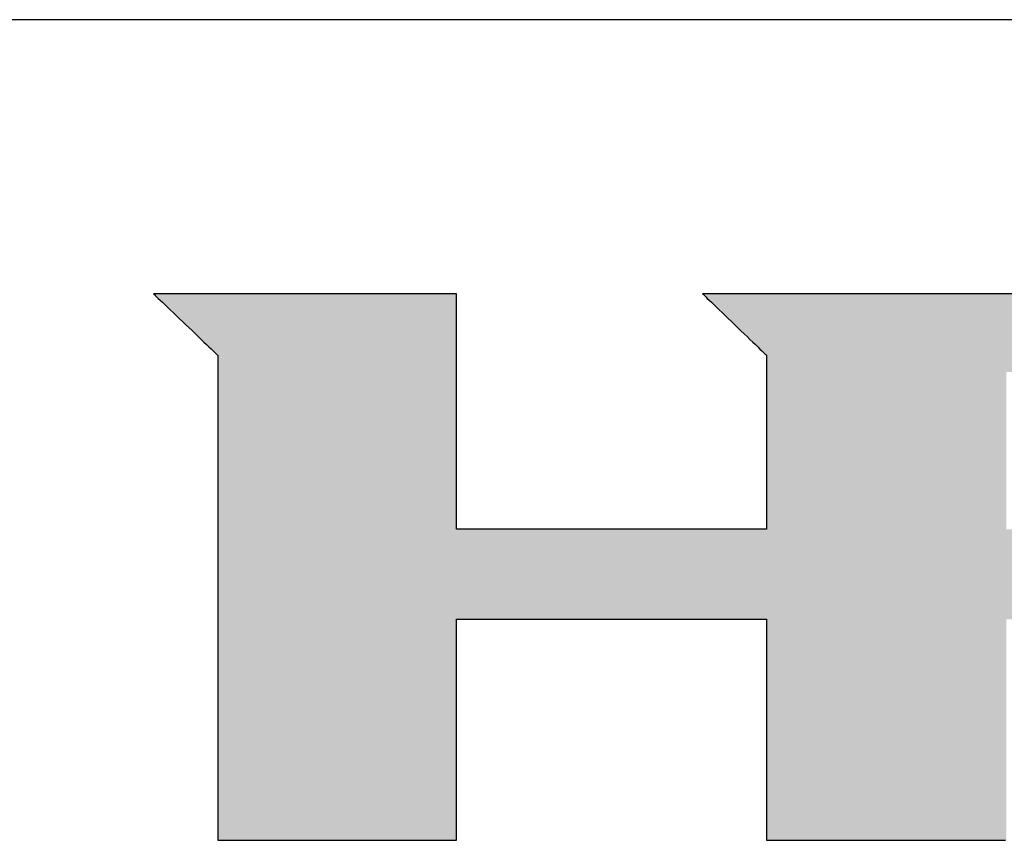
# Model space of a CAD drawing. Extents: x 18 to 402, y 6 to 290.
# Drawn here: x 344 to 367, y 271 to 290 of the extents above; entities that cross this region are included whole.
import ezdxf

# ---------------------------------------------------------------- set-up
doc = ezdxf.new("R2010")
doc.units = 0
doc.header["$LTSCALE"] = 0.25
doc.layers.get('0').update_dxf_attribs({"linetype": 'CONTINUOUS'})
doc.layers.add('1', color=7, linetype='CONTINUOUS')
doc.layers.add('2', color=151, linetype='CONTINUOUS')

# ---------------------------------------------------------------- blocks, each defined once
blk = doc.blocks.new('*G16')
at = {"layer": '1', "color": 7, "linetype": 'CONTINUOUS'}
blk.add_line((402.5, 289.921), (17.5, 289.921), dxfattribs=at)
blk = doc.blocks.new('*G17')
at = {"layer": '2', "color": 151, "linetype": 'CONTINUOUS'}
for points in [[(347.418, 283.61), (347.423, 283.605), (347.437, 283.592), (347.459, 283.57), (347.49, 283.541), (347.528, 283.505), (347.572, 283.462), (347.622, 283.414), (347.677, 283.361), (347.738, 283.304), (347.802, 283.242), (347.869, 283.178), (347.939, 283.111), (348.011, 283.042), (348.084, 282.972), (348.158, 282.901), (348.232, 282.831), (348.305, 282.761), (348.377, 282.692), (348.447, 282.625), (348.514, 282.56), (348.578, 282.499), (348.638, 282.442), (348.693, 282.389), (348.744, 282.34), (348.788, 282.298), (348.826, 282.262), (348.856, 282.233), (348.879, 282.211), (348.893, 282.198), (348.898, 282.193), (348.898, 282.157), (348.898, 282.051), (348.898, 281.881), (348.898, 281.651), (348.898, 281.366), (348.898, 281.032), (348.898, 280.653), (348.898, 280.234), (348.898, 279.781), (348.898, 279.298), (348.898, 278.79), (348.898, 278.262), (348.898, 277.72), (348.898, 277.167), (348.898, 276.61), (348.899, 276.052), (348.899, 275.5), (348.899, 274.957), (348.899, 274.429), (348.899, 273.921), (348.899, 273.438), (348.899, 272.985), (348.899, 272.567), (348.899, 272.188), (348.899, 271.853), (348.899, 271.569), (348.899, 271.339), (348.899, 271.169), (348.899, 271.063), (348.899, 271.026), (348.917, 271.026), (348.969, 271.026), (349.053, 271.026), (349.167, 271.026), (349.307, 271.026), (349.471, 271.026), (349.658, 271.026), (349.864, 271.026), (350.088, 271.026), (350.326, 271.026), (350.576, 271.026), (350.836, 271.026), (351.103, 271.026), (351.375, 271.026), (351.65, 271.026), (351.925, 271.026), (352.197, 271.026), (352.464, 271.026), (352.724, 271.026), (352.974, 271.026), (353.212, 271.026), (353.436, 271.026), (353.642, 271.026), (353.829, 271.026), (353.993, 271.026), (354.133, 271.026), (354.247, 271.026), (354.331, 271.026), (354.383, 271.026), (354.401, 271.026), (354.401, 271.043), (354.401, 271.091), (354.401, 271.169), (354.401, 271.274), (354.401, 271.403), (354.401, 271.555), (354.401, 271.728), (354.401, 271.919), (354.401, 272.125), (354.401, 272.345), (354.401, 272.577), (354.401, 272.817), (354.401, 273.065), (354.401, 273.316), (354.401, 273.57), (354.401, 273.824), (354.401, 274.076), (354.401, 274.323), (354.401, 274.564), (354.401, 274.795), (354.401, 275.015), (354.401, 275.222), (354.401, 275.413), (354.401, 275.585), (354.401, 275.738), (354.401, 275.867), (354.401, 275.972), (354.401, 276.05), (354.401, 276.098), (354.401, 276.115), (354.424, 276.115), (354.492, 276.115), (354.601, 276.115), (354.748, 276.115), (354.93, 276.115), (355.143, 276.115), (355.386, 276.115), (355.653, 276.115), (355.943, 276.115), (356.252, 276.115), (356.577, 276.115), (356.915, 276.115), (357.262, 276.115), (357.615, 276.115), (357.972, 276.115), (358.328, 276.115), (358.682, 276.115), (359.029, 276.115), (359.366, 276.115), (359.691, 276.115), (360, 276.115), (360.29, 276.115), (360.558, 276.115), (360.8, 276.115), (361.014, 276.115), (361.196, 276.115), (361.343, 276.115), (361.452, 276.115), (361.519, 276.115), (361.543, 276.115), (361.543, 276.098), (361.543, 276.05), (361.543, 275.972), (361.543, 275.867), (361.543, 275.738), (361.543, 275.585), (361.543, 275.413), (361.543, 275.222), (361.543, 275.015), (361.543, 274.795), (361.543, 274.564), (361.543, 274.323), (361.543, 274.076), (361.543, 273.824), (361.543, 273.57), (361.543, 273.316), (361.543, 273.065), (361.543, 272.817), (361.543, 272.577), (361.543, 272.345), (361.543, 272.125), (361.543, 271.919), (361.543, 271.728), (361.543, 271.555), (361.543, 271.403), (361.543, 271.274), (361.543, 271.169), (361.543, 271.091), (361.543, 271.043), (361.543, 271.026), (361.561, 271.026), (361.613, 271.026), (361.697, 271.026), (361.811, 271.026), (361.952, 271.026), (362.117, 271.026), (362.304, 271.026), (362.511, 271.026), (362.735, 271.026), (362.974, 271.026), (363.225, 271.026), (363.486, 271.026), (363.754, 271.026), (364.027, 271.026), (364.303, 271.026), (364.579, 271.026), (364.852, 271.026), (365.12, 271.026), (365.381, 271.026), (365.632, 271.026), (365.871, 271.026), (366.095, 271.026), (366.302, 271.026), (366.489, 271.026), (366.654, 271.026), (366.795, 271.026), (366.909, 271.026), (366.993, 271.026), (367.045, 271.026)], [(367.662, 283.61), (366.943, 283.61), (366.244, 283.61), (365.571, 283.61), (364.931, 283.61), (364.33, 283.61), (363.776, 283.61), (363.274, 283.61), (362.831, 283.61), (362.454, 283.61), (362.15, 283.61), (361.924, 283.61), (361.784, 283.61), (361.735, 283.61), (361.73, 283.61), (361.714, 283.61), (361.689, 283.61), (361.654, 283.61), (361.612, 283.61), (361.562, 283.61), (361.505, 283.61), (361.443, 283.61), (361.375, 283.61), (361.303, 283.61), (361.227, 283.61), (361.148, 283.61), (361.067, 283.61), (360.985, 283.61), (360.901, 283.61), (360.818, 283.61), (360.735, 283.61), (360.654, 283.61), (360.575, 283.61), (360.5, 283.61), (360.427, 283.61), (360.36, 283.61), (360.297, 283.61), (360.241, 283.61), (360.191, 283.61), (360.148, 283.61), (360.114, 283.61), (360.088, 283.61), (360.072, 283.61), (360.067, 283.61), (360.072, 283.605), (360.086, 283.592), (360.108, 283.57), (360.139, 283.541), (360.176, 283.505), (360.22, 283.462), (360.271, 283.414), (360.326, 283.361), (360.386, 283.303), (360.45, 283.242), (360.517, 283.177), (360.586, 283.11), (360.658, 283.041), (360.731, 282.971), (360.805, 282.9), (360.879, 282.829), (360.952, 282.759), (361.023, 282.69), (361.093, 282.623), (361.16, 282.558), (361.224, 282.497), (361.284, 282.439), (361.339, 282.386), (361.389, 282.338), (361.433, 282.296), (361.471, 282.26), (361.501, 282.23), (361.524, 282.209), (361.538, 282.195), (361.543, 282.191), (361.543, 282.178), (361.543, 282.14), (361.543, 282.078), (361.543, 281.996), (361.543, 281.894), (361.543, 281.774), (361.543, 281.638), (361.543, 281.488), (361.543, 281.326), (361.543, 281.152), (361.543, 280.97), (361.543, 280.781), (361.543, 280.587), (361.543, 280.388), (361.543, 280.189), (361.543, 279.989), (361.543, 279.791), (361.543, 279.596), (361.543, 279.407), (361.543, 279.225), (361.543, 279.051), (361.543, 278.889), (361.543, 278.739), (361.543, 278.603), (361.543, 278.483), (361.543, 278.381), (361.543, 278.299), (361.543, 278.238), (361.543, 278.2), (361.543, 278.187), (361.519, 278.187), (361.452, 278.187), (361.343, 278.187), (361.196, 278.187), (361.014, 278.187), (360.8, 278.187), (360.558, 278.187), (360.29, 278.187), (360, 278.187), (359.691, 278.187), (359.366, 278.187), (359.029, 278.187), (358.682, 278.187), (358.328, 278.187), (357.972, 278.187), (357.615, 278.187), (357.262, 278.187), (356.915, 278.187), (356.577, 278.187), (356.252, 278.187), (355.943, 278.187), (355.653, 278.187), (355.386, 278.187), (355.143, 278.187), (354.93, 278.187), (354.748, 278.187), (354.601, 278.187), (354.492, 278.187), (354.424, 278.187), (354.401, 278.187), (354.401, 278.204), (354.401, 278.256), (354.401, 278.338), (354.401, 278.45), (354.401, 278.588), (354.401, 278.751), (354.401, 278.935), (354.401, 279.138), (354.401, 279.358), (354.401, 279.593), (354.401, 279.839), (354.401, 280.096), (354.401, 280.359), (354.401, 280.627), (354.401, 280.898), (354.401, 281.169), (354.401, 281.437), (354.401, 281.701), (354.401, 281.957), (354.401, 282.204), (354.401, 282.438), (354.401, 282.658), (354.401, 282.862), (354.401, 283.046), (354.401, 283.208), (354.401, 283.346), (354.401, 283.458), (354.401, 283.541), (354.401, 283.592), (354.401, 283.61), (354.378, 283.61), (354.312, 283.61), (354.205, 283.61), (354.061, 283.61), (353.883, 283.61), (353.675, 283.61), (353.438, 283.61), (353.176, 283.61), (352.892, 283.61), (352.59, 283.61), (352.273, 283.61), (351.943, 283.61), (351.603, 283.61), (351.258, 283.61), (350.909, 283.61), (350.561, 283.61), (350.215, 283.61), (349.876, 283.61), (349.546, 283.61), (349.228, 283.61), (348.926, 283.61), (348.643, 283.61), (348.381, 283.61), (348.144, 283.61), (347.935, 283.61), (347.757, 283.61), (347.613, 283.61), (347.507, 283.61), (347.441, 283.61), (347.418, 283.61)]]:
    blk.add_lwpolyline(points, dxfattribs=at)

msp = doc.modelspace()

# ---------------------------------------------------------------- hatches: boundary and pattern name
at = {"layer": '1', "linetype": 'CONTINUOUS'}
h = msp.add_hatch(color=7, dxfattribs=at)
h.paths.add_polyline_path([(378.866, 282.273), (378.83, 282.326), (378.793, 282.377), (378.756, 282.428), (378.717, 282.478), (378.678, 282.527), (378.638, 282.575), (378.596, 282.623), (378.554, 282.67), (378.511, 282.715), (378.467, 282.761), (378.422, 282.805), (378.376, 282.848), (378.329, 282.891), (378.281, 282.933), (378.233, 282.974), (378.183, 283.014), (378.133, 283.054), (378.083, 283.091), (378.032, 283.128), (377.981, 283.163), (377.929, 283.197), (377.877, 283.229), (377.825, 283.261), (377.773, 283.29), (377.72, 283.319), (377.666, 283.346), (377.613, 283.372), (377.559, 283.396), (377.505, 283.419), (377.45, 283.441), (377.395, 283.462), (377.34, 283.481), (377.284, 283.499), (377.228, 283.515), (377.172, 283.53), (377.115, 283.544), (377.058, 283.557), (377.001, 283.568), (376.943, 283.578), (376.885, 283.586), (376.826, 283.593), (376.767, 283.599), (376.708, 283.604), (376.649, 283.607), (376.589, 283.609), (376.529, 283.61), (376.481, 283.61), (376.34, 283.61), (376.115, 283.61), (375.81, 283.61), (375.433, 283.61), (374.99, 283.61), (374.488, 283.61), (373.934, 283.61), (373.333, 283.61), (372.693, 283.61), (372.021, 283.61), (371.322, 283.61), (370.603, 283.61), (369.871, 283.61), (369.132, 283.61), (368.394, 283.61), (367.662, 283.61), (366.943, 283.61), (366.244, 283.61), (365.571, 283.61), (364.931, 283.61), (364.33, 283.61), (363.776, 283.61), (363.274, 283.61), (362.831, 283.61), (362.454, 283.61), (362.15, 283.61), (361.924, 283.61), (361.784, 283.61), (361.735, 283.61), (361.73, 283.61), (361.714, 283.61), (361.689, 283.61), (361.654, 283.61), (361.612, 283.61), (361.562, 283.61), (361.505, 283.61), (361.443, 283.61), (361.375, 283.61), (361.303, 283.61), (361.227, 283.61), (361.148, 283.61), (361.067, 283.61), (360.985, 283.61), (360.901, 283.61), (360.818, 283.61), (360.735, 283.61), (360.654, 283.61), (360.575, 283.61), (360.5, 283.61), (360.427, 283.61), (360.36, 283.61), (360.297, 283.61), (360.241, 283.61), (360.191, 283.61), (360.148, 283.61), (360.114, 283.61), (360.088, 283.61), (360.072, 283.61), (360.067, 283.61), (360.072, 283.605), (360.086, 283.592), (360.108, 283.57), (360.139, 283.541), (360.176, 283.505), (360.22, 283.462), (360.271, 283.414), (360.326, 283.361), (360.386, 283.303), (360.45, 283.242), (360.517, 283.177), (360.586, 283.11), (360.658, 283.041), (360.731, 282.971), (360.805, 282.9), (360.879, 282.829), (360.952, 282.759), (361.023, 282.69), (361.093, 282.623), (361.16, 282.558), (361.224, 282.497), (361.284, 282.439), (361.339, 282.386), (361.389, 282.338), (361.433, 282.296), (361.471, 282.26), (361.501, 282.23), (361.524, 282.209), (361.538, 282.195), (361.543, 282.191), (361.543, 282.178), (361.543, 282.14), (361.543, 282.078), (361.543, 281.996), (361.543, 281.894), (361.543, 281.774), (361.543, 281.638), (361.543, 281.488), (361.543, 281.326), (361.543, 281.152), (361.543, 280.97), (361.543, 280.781), (361.543, 280.587), (361.543, 280.388), (361.543, 280.189), (361.543, 279.989), (361.543, 279.791), (361.543, 279.596), (361.543, 279.407), (361.543, 279.225), (361.543, 279.051), (361.543, 278.889), (361.543, 278.739), (361.543, 278.603), (361.543, 278.483), (361.543, 278.381), (361.543, 278.299), (361.543, 278.238), (361.543, 278.2), (361.543, 278.187), (361.519, 278.187), (361.452, 278.187), (361.343, 278.187), (361.196, 278.187), (361.014, 278.187), (360.8, 278.187), (360.558, 278.187), (360.29, 278.187), (360, 278.187), (359.691, 278.187), (359.366, 278.187), (359.029, 278.187), (358.682, 278.187), (358.328, 278.187), (357.972, 278.187), (357.615, 278.187), (357.262, 278.187), (356.915, 278.187), (356.577, 278.187), (356.252, 278.187), (355.943, 278.187), (355.653, 278.187), (355.386, 278.187), (355.143, 278.187), (354.93, 278.187), (354.748, 278.187), (354.601, 278.187), (354.492, 278.187), (354.424, 278.187), (354.401, 278.187), (354.401, 278.204), (354.401, 278.256), (354.401, 278.338), (354.401, 278.45), (354.401, 278.588), (354.401, 278.751), (354.401, 278.935), (354.401, 279.138), (354.401, 279.358), (354.401, 279.593), (354.401, 279.839), (354.401, 280.096), (354.401, 280.359), (354.401, 280.627), (354.401, 280.898), (354.401, 281.169), (354.401, 281.437), (354.401, 281.701), (354.401, 281.957), (354.401, 282.204), (354.401, 282.438), (354.401, 282.658), (354.401, 282.862), (354.401, 283.046), (354.401, 283.208), (354.401, 283.346), (354.401, 283.458), (354.401, 283.541), (354.401, 283.592), (354.401, 283.61), (354.378, 283.61), (354.312, 283.61), (354.205, 283.61), (354.061, 283.61), (353.883, 283.61), (353.675, 283.61), (353.438, 283.61), (353.176, 283.61), (352.892, 283.61), (352.59, 283.61), (352.273, 283.61), (351.943, 283.61), (351.603, 283.61), (351.258, 283.61), (350.909, 283.61), (350.561, 283.61), (350.215, 283.61), (349.876, 283.61), (349.546, 283.61), (349.228, 283.61), (348.926, 283.61), (348.643, 283.61), (348.381, 283.61), (348.144, 283.61), (347.935, 283.61), (347.757, 283.61), (347.613, 283.61), (347.507, 283.61), (347.441, 283.61), (347.418, 283.61), (347.423, 283.605), (347.437, 283.592), (347.459, 283.57), (347.49, 283.541), (347.528, 283.505), (347.572, 283.462), (347.622, 283.414), (347.677, 283.361), (347.738, 283.304), (347.802, 283.242), (347.869, 283.178), (347.939, 283.111), (348.011, 283.042), (348.084, 282.972), (348.158, 282.901), (348.232, 282.831), (348.305, 282.761), (348.377, 282.692), (348.447, 282.625), (348.514, 282.56), (348.578, 282.499), (348.638, 282.442), (348.693, 282.389), (348.744, 282.34), (348.788, 282.298), (348.826, 282.262), (348.856, 282.233), (348.879, 282.211), (348.893, 282.198), (348.898, 282.193), (348.898, 282.157), (348.898, 282.051), (348.898, 281.881), (348.898, 281.651), (348.898, 281.366), (348.898, 281.032), (348.898, 280.653), (348.898, 280.234), (348.898, 279.781), (348.898, 279.298), (348.898, 278.79), (348.898, 278.262), (348.898, 277.72), (348.898, 277.167), (348.898, 276.61), (348.899, 276.052), (348.899, 275.5), (348.899, 274.957), (348.899, 274.429), (348.899, 273.921), (348.899, 273.438), (348.899, 272.985), (348.899, 272.567), (348.899, 272.188), (348.899, 271.853), (348.899, 271.569), (348.899, 271.339), (348.899, 271.169), (348.899, 271.063), (348.899, 271.026), (348.917, 271.026), (348.969, 271.026), (349.053, 271.026), (349.167, 271.026), (349.307, 271.026), (349.471, 271.026), (349.658, 271.026), (349.864, 271.026), (350.088, 271.026), (350.326, 271.026), (350.576, 271.026), (350.836, 271.026), (351.103, 271.026), (351.375, 271.026), (351.65, 271.026), (351.925, 271.026), (352.197, 271.026), (352.464, 271.026), (352.724, 271.026), (352.974, 271.026), (353.212, 271.026), (353.436, 271.026), (353.642, 271.026), (353.829, 271.026), (353.993, 271.026), (354.133, 271.026), (354.247, 271.026), (354.331, 271.026), (354.383, 271.026), (354.401, 271.026), (354.401, 271.043), (354.401, 271.091), (354.401, 271.169), (354.401, 271.274), (354.401, 271.403), (354.401, 271.555), (354.401, 271.728), (354.401, 271.919), (354.401, 272.125), (354.401, 272.345), (354.401, 272.577), (354.401, 272.817), (354.401, 273.065), (354.401, 273.316), (354.401, 273.57), (354.401, 273.824), (354.401, 274.076), (354.401, 274.323), (354.401, 274.564), (354.401, 274.795), (354.401, 275.015), (354.401, 275.222), (354.401, 275.413), (354.401, 275.585), (354.401, 275.738), (354.401, 275.867), (354.401, 275.972), (354.401, 276.05), (354.401, 276.098), (354.401, 276.115), (354.424, 276.115), (354.492, 276.115), (354.601, 276.115), (354.748, 276.115), (354.93, 276.115), (355.143, 276.115), (355.386, 276.115), (355.653, 276.115), (355.943, 276.115), (356.252, 276.115), (356.577, 276.115), (356.915, 276.115), (357.262, 276.115), (357.615, 276.115), (357.972, 276.115), (358.328, 276.115), (358.682, 276.115), (359.029, 276.115), (359.366, 276.115), (359.691, 276.115), (360, 276.115), (360.29, 276.115), (360.558, 276.115), (360.8, 276.115), (361.014, 276.115), (361.196, 276.115), (361.343, 276.115), (361.452, 276.115), (361.519, 276.115), (361.543, 276.115), (361.543, 276.098), (361.543, 276.05), (361.543, 275.972), (361.543, 275.867), (361.543, 275.738), (361.543, 275.585), (361.543, 275.413), (361.543, 275.222), (361.543, 275.015), (361.543, 274.795), (361.543, 274.564), (361.543, 274.323), (361.543, 274.076), (361.543, 273.824), (361.543, 273.57), (361.543, 273.316), (361.543, 273.065), (361.543, 272.817), (361.543, 272.577), (361.543, 272.345), (361.543, 272.125), (361.543, 271.919), (361.543, 271.728), (361.543, 271.555), (361.543, 271.403), (361.543, 271.274), (361.543, 271.169), (361.543, 271.091), (361.543, 271.043), (361.543, 271.026), (361.561, 271.026), (361.613, 271.026), (361.697, 271.026), (361.811, 271.026), (361.952, 271.026), (362.117, 271.026), (362.304, 271.026), (362.511, 271.026), (362.735, 271.026), (362.974, 271.026), (363.225, 271.026), (363.486, 271.026), (363.754, 271.026), (364.027, 271.026), (364.303, 271.026), (364.579, 271.026), (364.852, 271.026), (365.12, 271.026), (365.381, 271.026), (365.632, 271.026), (365.871, 271.026), (366.095, 271.026), (366.302, 271.026), (366.489, 271.026), (366.654, 271.026), (366.795, 271.026), (366.909, 271.026), (366.993, 271.026), (367.045, 271.026), (367.063, 271.026), (367.063, 271.043), (367.063, 271.091), (367.063, 271.169), (367.063, 271.274), (367.063, 271.403), (367.063, 271.555), (367.063, 271.728), (367.063, 271.919), (367.063, 272.125), (367.063, 272.345), (367.063, 272.577), (367.063, 272.817), (367.063, 273.065), (367.063, 273.316), (367.063, 273.57), (367.063, 273.824), (367.063, 274.076), (367.063, 274.323), (367.063, 274.564), (367.063, 274.795), (367.063, 275.015), (367.063, 275.222), (367.063, 275.413), (367.063, 275.585), (367.063, 275.738), (367.063, 275.867), (367.063, 275.972), (367.063, 276.05), (367.063, 276.098), (367.063, 276.115), (367.068, 276.115), (367.082, 276.115), (367.104, 276.115), (367.134, 276.115), (367.171, 276.115), (367.214, 276.115), (367.263, 276.115), (367.317, 276.115), (367.376, 276.115), (367.438, 276.115), (367.504, 276.115), (367.572, 276.115), (367.643, 276.115), (367.714, 276.115), (367.786, 276.115), (367.859, 276.115), (367.93, 276.115), (368, 276.115), (368.069, 276.115), (368.134, 276.115), (368.197, 276.115), (368.256, 276.115), (368.31, 276.115), (368.359, 276.115), (368.402, 276.115), (368.439, 276.115), (368.469, 276.115), (368.491, 276.115), (368.505, 276.115), (368.509, 276.115), (368.527, 276.098), (368.58, 276.05), (368.665, 275.972), (368.779, 275.867), (368.92, 275.738), (369.087, 275.585), (369.275, 275.413), (369.483, 275.222), (369.708, 275.015), (369.949, 274.795), (370.201, 274.564), (370.464, 274.323), (370.733, 274.076), (371.008, 273.824), (371.285, 273.57), (371.562, 273.316), (371.837, 273.065), (372.107, 272.817), (372.369, 272.577), (372.622, 272.345), (372.862, 272.125), (373.087, 271.919), (373.295, 271.728), (373.484, 271.555), (373.65, 271.403), (373.791, 271.274), (373.906, 271.169), (373.99, 271.091), (374.043, 271.043), (374.061, 271.026), (374.084, 271.026), (374.15, 271.026), (374.256, 271.026), (374.399, 271.026), (374.577, 271.026), (374.785, 271.026), (375.021, 271.026), (375.282, 271.026), (375.565, 271.026), (375.866, 271.026), (376.182, 271.026), (376.511, 271.026), (376.849, 271.026), (377.194, 271.026), (377.541, 271.026), (377.889, 271.026), (378.233, 271.026), (378.571, 271.026), (378.9, 271.026), (379.217, 271.026), (379.518, 271.026), (379.8, 271.026), (380.061, 271.026), (380.297, 271.026), (380.505, 271.026), (380.683, 271.026), (380.826, 271.026), (380.932, 271.026), (380.998, 271.026), (381.021, 271.026), (381.002, 271.043), (380.948, 271.093), (380.86, 271.174), (380.741, 271.282), (380.595, 271.416), (380.422, 271.573), (380.227, 271.752), (380.011, 271.949), (379.778, 272.162), (379.529, 272.39), (379.267, 272.629), (378.995, 272.877), (378.715, 273.133), (378.43, 273.393), (378.143, 273.655), (377.856, 273.918), (377.571, 274.178), (377.291, 274.434), (377.019, 274.682), (376.757, 274.921), (376.508, 275.149), (376.275, 275.362), (376.059, 275.559), (375.864, 275.738), (375.692, 275.895), (375.545, 276.029), (375.426, 276.137), (375.339, 276.218), (375.284, 276.267), (375.265, 276.285), (375.27, 276.285), (375.282, 276.285), (375.302, 276.285), (375.329, 276.285), (375.363, 276.285), (375.402, 276.285), (375.447, 276.285), (375.496, 276.285), (375.55, 276.285), (375.607, 276.285), (375.667, 276.285), (375.729, 276.285), (375.793, 276.285), (375.858, 276.285), (375.924, 276.285), (375.989, 276.285), (376.055, 276.285), (376.119, 276.285), (376.181, 276.285), (376.241, 276.285), (376.298, 276.285), (376.351, 276.285), (376.4, 276.285), (376.445, 276.285), (376.485, 276.285), (376.518, 276.285), (376.545, 276.285), (376.565, 276.285), (376.578, 276.285), (376.582, 276.285), (376.661, 276.286), (376.74, 276.289), (376.818, 276.295), (376.895, 276.302), (376.972, 276.313), (377.047, 276.325), (377.122, 276.339), (377.197, 276.356), (377.27, 276.375), (377.343, 276.397), (377.415, 276.42), (377.486, 276.446), (377.556, 276.474), (377.626, 276.504), (377.695, 276.537), (377.763, 276.571), (377.831, 276.608), (377.898, 276.647), (377.964, 276.689), (378.029, 276.733), (378.093, 276.779), (378.157, 276.827), (378.22, 276.877), (378.282, 276.93), (378.344, 276.985), (378.404, 277.042), (378.464, 277.101), (378.524, 277.163), (378.582, 277.227), (378.64, 277.293), (378.696, 277.36), (378.751, 277.429), (378.803, 277.498), (378.854, 277.569), (378.903, 277.64), (378.949, 277.712), (378.994, 277.785), (379.037, 277.859), (379.078, 277.934), (379.116, 278.01), (379.153, 278.087), (379.188, 278.164), (379.221, 278.243), (379.252, 278.322), (379.281, 278.403), (379.308, 278.484), (379.333, 278.566), (379.357, 278.649), (379.378, 278.734), (379.397, 278.818), (379.414, 278.904), (379.43, 278.991), (379.443, 279.079), (379.455, 279.167), (379.464, 279.257), (379.472, 279.347), (379.477, 279.439), (379.481, 279.531), (379.483, 279.624), (379.482, 279.718), (379.482, 279.72), (379.482, 279.724), (379.482, 279.731), (379.482, 279.74), (379.482, 279.752), (379.482, 279.766), (379.482, 279.782), (379.481, 279.799), (379.481, 279.818), (379.481, 279.838), (379.481, 279.859), (379.48, 279.88), (379.48, 279.903), (379.48, 279.926), (379.48, 279.949), (379.479, 279.972), (379.479, 279.995), (379.479, 280.017), (379.479, 280.039), (379.478, 280.06), (379.478, 280.08), (379.478, 280.099), (379.478, 280.116), (379.477, 280.132), (379.477, 280.145), (379.477, 280.157), (379.477, 280.167), (379.477, 280.174), (379.477, 280.178), (379.477, 280.18), (379.477, 280.224), (379.477, 280.267), (379.477, 280.311), (379.476, 280.355), (379.474, 280.398), (379.472, 280.442), (379.47, 280.485), (379.466, 280.528), (379.463, 280.571), (379.459, 280.615), (379.454, 280.658), (379.449, 280.7), (379.443, 280.743), (379.437, 280.786), (379.43, 280.829), (379.423, 280.871), (379.416, 280.914), (379.407, 280.956), (379.399, 280.998), (379.389, 281.041), (379.38, 281.083), (379.369, 281.125), (379.359, 281.167), (379.347, 281.209), (379.336, 281.25), (379.323, 281.292), (379.31, 281.334), (379.297, 281.375), (379.283, 281.417), (379.269, 281.458), (379.246, 281.522), (379.223, 281.584), (379.198, 281.646), (379.172, 281.707), (379.146, 281.767), (379.118, 281.827), (379.09, 281.885), (379.061, 281.943), (379.031, 282), (379, 282.056), (378.967, 282.112), (378.935, 282.167), (378.901, 282.22)], flags=0)
h.paths.add_polyline_path([(373.552, 279.423), (373.551, 279.517), (373.551, 279.615), (373.55, 279.715), (373.549, 279.817), (373.549, 279.92), (373.548, 280.023), (373.548, 280.125), (373.547, 280.226), (373.546, 280.323), (373.546, 280.417), (373.545, 280.507), (373.545, 280.59), (373.544, 280.668), (373.544, 280.738), (373.544, 280.8), (373.543, 280.852), (373.543, 280.895), (373.543, 280.926), (373.543, 280.946), (373.543, 280.953), (373.541, 281.027), (373.536, 281.097), (373.529, 281.163), (373.518, 281.225), (373.505, 281.283), (373.49, 281.337), (373.472, 281.387), (373.452, 281.433), (373.43, 281.476), (373.407, 281.516), (373.381, 281.553), (373.355, 281.586), (373.327, 281.617), (373.298, 281.644), (373.268, 281.669), (373.237, 281.692), (373.205, 281.712), (373.173, 281.729), (373.141, 281.745), (373.109, 281.758), (373.076, 281.77), (373.044, 281.78), (373.012, 281.788), (372.981, 281.795), (372.951, 281.8), (372.921, 281.804), (372.892, 281.807), (372.865, 281.809), (372.839, 281.81), (372.814, 281.81), (372.795, 281.81), (372.741, 281.81), (372.653, 281.81), (372.535, 281.81), (372.388, 281.81), (372.216, 281.81), (372.021, 281.81), (371.805, 281.81), (371.572, 281.81), (371.323, 281.81), (371.062, 281.81), (370.79, 281.81), (370.51, 281.81), (370.226, 281.81), (369.939, 281.81), (369.652, 281.81), (369.367, 281.81), (369.088, 281.81), (368.816, 281.81), (368.554, 281.81), (368.306, 281.81), (368.072, 281.81), (367.857, 281.81), (367.661, 281.81), (367.489, 281.81), (367.343, 281.81), (367.224, 281.81), (367.137, 281.81), (367.082, 281.81), (367.063, 281.81), (367.063, 281.798), (367.063, 281.764), (367.063, 281.709), (367.063, 281.634), (367.063, 281.542), (367.063, 281.433), (367.063, 281.31), (367.063, 281.175), (367.063, 281.027), (367.063, 280.871), (367.063, 280.706), (367.063, 280.535), (367.063, 280.359), (367.063, 280.179), (367.063, 279.998), (367.063, 279.817), (367.063, 279.638), (367.063, 279.462), (367.063, 279.291), (367.063, 279.126), (367.063, 278.969), (367.063, 278.822), (367.063, 278.686), (367.063, 278.563), (367.063, 278.455), (367.063, 278.363), (367.063, 278.288), (367.063, 278.233), (367.063, 278.198), (367.063, 278.187), (367.082, 278.187), (367.137, 278.187), (367.225, 278.187), (367.344, 278.187), (367.491, 278.187), (367.663, 278.187), (367.859, 278.187), (368.075, 278.187), (368.309, 278.187), (368.558, 278.187), (368.821, 278.187), (369.093, 278.187), (369.373, 278.187), (369.659, 278.187), (369.947, 278.187), (370.235, 278.187), (370.52, 278.187), (370.8, 278.187), (371.073, 278.187), (371.335, 278.187), (371.584, 278.187), (371.818, 278.187), (372.034, 278.187), (372.23, 278.187), (372.403, 278.187), (372.55, 278.187), (372.668, 278.187), (372.756, 278.187), (372.811, 278.187), (372.83, 278.187), (372.851, 278.185), (372.875, 278.184), (372.9, 278.185), (372.926, 278.187), (372.954, 278.191), (372.984, 278.197), (373.014, 278.204), (373.045, 278.212), (373.076, 278.223), (373.108, 278.235), (373.141, 278.248), (373.173, 278.264), (373.205, 278.281), (373.237, 278.301), (373.269, 278.322), (373.3, 278.345), (373.33, 278.37), (373.358, 278.397), (373.386, 278.426), (373.412, 278.457), (373.437, 278.49), (373.46, 278.525), (373.48, 278.562), (373.499, 278.602), (373.515, 278.644), (373.529, 278.688), (373.54, 278.734), (373.548, 278.783), (373.553, 278.834), (373.555, 278.888), (373.555, 278.895), (373.555, 278.914), (373.554, 278.946), (373.554, 278.988), (373.554, 279.041), (373.554, 279.103), (373.553, 279.173), (373.553, 279.25), (373.552, 279.334)], flags=0)

# ---------------------------------------------------------------- linework, layer by layer
at = {"layer": '1', "color": 7, "linetype": 'CONTINUOUS'}
for p, q in [((347.441, 283.61), (347.418, 283.61)), ((347.418, 283.61), (347.423, 283.605)), ((347.423, 283.605), (347.437, 283.592)), ((347.437, 283.592), (347.459, 283.57)), ((347.507, 283.61), (347.441, 283.61)), ((347.459, 283.57), (347.49, 283.541)), ((347.613, 283.61), (347.507, 283.61)), ((347.757, 283.61), (347.613, 283.61)), ((347.935, 283.61), (347.757, 283.61)), ((348.144, 283.61), (347.935, 283.61)), ((348.381, 283.61), (348.144, 283.61)), ((348.643, 283.61), (348.381, 283.61)), ((348.926, 283.61), (348.643, 283.61)), ((349.228, 283.61), (348.926, 283.61)), ((349.546, 283.61), (349.228, 283.61)), ((349.876, 283.61), (349.546, 283.61)), ((350.215, 283.61), (349.876, 283.61)), ((350.561, 283.61), (350.215, 283.61)), ((350.909, 283.61), (350.561, 283.61)), ((351.258, 283.61), (350.909, 283.61)), ((351.603, 283.61), (351.258, 283.61)), ((351.943, 283.61), (351.603, 283.61)), ((352.273, 283.61), (351.943, 283.61)), ((352.59, 283.61), (352.273, 283.61)), ((352.892, 283.61), (352.59, 283.61)), ((353.176, 283.61), (352.892, 283.61)), ((353.438, 283.61), (353.176, 283.61)), ((353.675, 283.61), (353.438, 283.61)), ((353.883, 283.61), (353.675, 283.61)), ((354.061, 283.61), (353.883, 283.61)), ((354.205, 283.61), (354.061, 283.61)), ((354.312, 283.61), (354.205, 283.61)), ((354.378, 283.61), (354.312, 283.61)), ((354.401, 283.61), (354.378, 283.61)), ((354.401, 283.592), (354.401, 283.61)), ((354.401, 283.541), (354.401, 283.592)), ((360.072, 283.61), (360.067, 283.61)), ((360.067, 283.61), (360.072, 283.605)), ((360.088, 283.61), (360.072, 283.61)), ((360.072, 283.605), (360.086, 283.592)), ((360.086, 283.592), (360.108, 283.57)), ((360.114, 283.61), (360.088, 283.61)), ((360.108, 283.57), (360.139, 283.541)), ((360.148, 283.61), (360.114, 283.61)), ((360.191, 283.61), (360.148, 283.61)), ((360.241, 283.61), (360.191, 283.61)), ((360.297, 283.61), (360.241, 283.61)), ((360.36, 283.61), (360.297, 283.61)), ((360.427, 283.61), (360.36, 283.61)), ((360.5, 283.61), (360.427, 283.61)), ((360.575, 283.61), (360.5, 283.61)), ((360.654, 283.61), (360.575, 283.61)), ((360.735, 283.61), (360.654, 283.61)), ((360.818, 283.61), (360.735, 283.61)), ((360.901, 283.61), (360.818, 283.61)), ((360.985, 283.61), (360.901, 283.61)), ((361.067, 283.61), (360.985, 283.61)), ((361.148, 283.61), (361.067, 283.61)), ((361.227, 283.61), (361.148, 283.61)), ((361.303, 283.61), (361.227, 283.61)), ((361.375, 283.61), (361.303, 283.61)), ((361.443, 283.61), (361.375, 283.61)), ((361.505, 283.61), (361.443, 283.61)), ((361.562, 283.61), (361.505, 283.61)), ((361.612, 283.61), (361.562, 283.61)), ((361.654, 283.61), (361.612, 283.61)), ((361.689, 283.61), (361.654, 283.61)), ((361.714, 283.61), (361.689, 283.61)), ((361.73, 283.61), (361.714, 283.61)), ((361.735, 283.61), (361.73, 283.61)), ((361.784, 283.61), (361.735, 283.61)), ((361.924, 283.61), (361.784, 283.61)), ((362.15, 283.61), (361.924, 283.61)), ((362.454, 283.61), (362.15, 283.61)), ((362.831, 283.61), (362.454, 283.61)), ((363.274, 283.61), (362.831, 283.61)), ((363.776, 283.61), (363.274, 283.61)), ((364.33, 283.61), (363.776, 283.61)), ((364.931, 283.61), (364.33, 283.61)), ((365.571, 283.61), (364.931, 283.61)), ((366.244, 283.61), (365.571, 283.61)), ((366.943, 283.61), (366.244, 283.61)), ((367.662, 283.61), (366.943, 283.61)), ((347.49, 283.541), (347.528, 283.505)), ((347.528, 283.505), (347.572, 283.462)), ((347.572, 283.462), (347.622, 283.414)), ((347.622, 283.414), (347.677, 283.361)), ((347.677, 283.361), (347.738, 283.304)), ((354.401, 283.458), (354.401, 283.541)), ((354.401, 283.346), (354.401, 283.458)), ((354.401, 283.208), (354.401, 283.346)), ((360.139, 283.541), (360.176, 283.505)), ((360.176, 283.505), (360.22, 283.462)), ((360.22, 283.462), (360.271, 283.414)), ((360.271, 283.414), (360.326, 283.361)), ((360.326, 283.361), (360.386, 283.303)), ((347.738, 283.304), (347.802, 283.242)), ((347.802, 283.242), (347.869, 283.178)), ((347.869, 283.178), (347.939, 283.111)), ((347.939, 283.111), (348.011, 283.042)), ((354.401, 283.046), (354.401, 283.208)), ((360.386, 283.303), (360.45, 283.242)), ((360.45, 283.242), (360.517, 283.177)), ((360.517, 283.177), (360.586, 283.11)), ((360.586, 283.11), (360.658, 283.041)), ((348.011, 283.042), (348.084, 282.972)), ((348.084, 282.972), (348.158, 282.901)), ((348.158, 282.901), (348.232, 282.831)), ((354.401, 282.862), (354.401, 283.046)), ((360.658, 283.041), (360.731, 282.971)), ((360.731, 282.971), (360.805, 282.9)), ((360.805, 282.9), (360.879, 282.829)), ((348.232, 282.831), (348.305, 282.761)), ((348.305, 282.761), (348.377, 282.692)), ((348.377, 282.692), (348.447, 282.625)), ((354.401, 282.658), (354.401, 282.862)), ((354.401, 282.438), (354.401, 282.658)), ((360.879, 282.829), (360.952, 282.759)), ((360.952, 282.759), (361.023, 282.69)), ((361.023, 282.69), (361.093, 282.623)), ((348.447, 282.625), (348.514, 282.56)), ((348.514, 282.56), (348.578, 282.499)), ((348.578, 282.499), (348.638, 282.442)), ((348.638, 282.442), (348.693, 282.389)), ((354.401, 282.204), (354.401, 282.438)), ((361.093, 282.623), (361.16, 282.558)), ((361.16, 282.558), (361.224, 282.497)), ((361.224, 282.497), (361.284, 282.439)), ((361.284, 282.439), (361.339, 282.386)), ((348.693, 282.389), (348.744, 282.34)), ((348.744, 282.34), (348.788, 282.298)), ((348.788, 282.298), (348.826, 282.262)), ((348.826, 282.262), (348.856, 282.233)), ((348.856, 282.233), (348.879, 282.211)), ((348.879, 282.211), (348.893, 282.198)), ((354.401, 281.957), (354.401, 282.204)), ((361.339, 282.386), (361.389, 282.338)), ((361.389, 282.338), (361.433, 282.296)), ((361.433, 282.296), (361.471, 282.26)), ((361.471, 282.26), (361.501, 282.23)), ((361.501, 282.23), (361.524, 282.209)), ((361.524, 282.209), (361.538, 282.195)), ((348.893, 282.198), (348.898, 282.193)), ((348.898, 282.193), (348.898, 282.157)), ((348.898, 282.157), (348.898, 282.051)), ((348.898, 282.051), (348.898, 281.881)), ((361.538, 282.195), (361.543, 282.191)), ((361.543, 282.191), (361.543, 282.178)), ((361.543, 282.178), (361.543, 282.14)), ((361.543, 282.14), (361.543, 282.078)), ((361.543, 282.078), (361.543, 281.996)), ((361.543, 281.996), (361.543, 281.894)), ((348.898, 281.881), (348.898, 281.651)), ((354.401, 281.701), (354.401, 281.957)), ((361.543, 281.894), (361.543, 281.774)), ((361.543, 281.774), (361.543, 281.638)), ((348.898, 281.651), (348.898, 281.366)), ((354.401, 281.437), (354.401, 281.701)), ((361.543, 281.638), (361.543, 281.488)), ((348.898, 281.366), (348.898, 281.032)), ((354.401, 281.169), (354.401, 281.437)), ((361.543, 281.488), (361.543, 281.326)), ((361.543, 281.326), (361.543, 281.152)), ((354.401, 280.898), (354.401, 281.169)), ((361.543, 281.152), (361.543, 280.97)), ((348.898, 281.032), (348.898, 280.653)), ((354.401, 280.627), (354.401, 280.898)), ((361.543, 280.97), (361.543, 280.781)), ((348.898, 280.653), (348.898, 280.234)), ((354.401, 280.359), (354.401, 280.627)), ((361.543, 280.781), (361.543, 280.587)), ((361.543, 280.587), (361.543, 280.388)), ((361.543, 280.388), (361.543, 280.189)), ((348.898, 280.234), (348.898, 279.781)), ((354.401, 280.096), (354.401, 280.359)), ((361.543, 280.189), (361.543, 279.989)), ((354.401, 279.839), (354.401, 280.096)), ((361.543, 279.989), (361.543, 279.791)), ((348.898, 279.781), (348.898, 279.298)), ((354.401, 279.593), (354.401, 279.839)), ((361.543, 279.791), (361.543, 279.596)), ((354.401, 279.358), (354.401, 279.593)), ((361.543, 279.596), (361.543, 279.407)), ((348.898, 279.298), (348.898, 278.79)), ((354.401, 279.138), (354.401, 279.358)), ((361.543, 279.407), (361.543, 279.225)), ((354.401, 278.935), (354.401, 279.138)), ((361.543, 279.225), (361.543, 279.051)), ((361.543, 279.051), (361.543, 278.889)), ((354.401, 278.751), (354.401, 278.935)), ((361.543, 278.889), (361.543, 278.739)), ((348.898, 278.79), (348.898, 278.262)), ((354.401, 278.588), (354.401, 278.751)), ((354.401, 278.45), (354.401, 278.588)), ((361.543, 278.739), (361.543, 278.603)), ((361.543, 278.603), (361.543, 278.483)), ((354.401, 278.338), (354.401, 278.45)), ((361.543, 278.483), (361.543, 278.381)), ((361.543, 278.381), (361.543, 278.299)), ((348.898, 278.262), (348.898, 277.72)), ((354.401, 278.256), (354.401, 278.338)), ((354.401, 278.204), (354.401, 278.256)), ((354.401, 278.187), (354.401, 278.204)), ((354.424, 278.187), (354.401, 278.187)), ((354.492, 278.187), (354.424, 278.187)), ((354.601, 278.187), (354.492, 278.187)), ((354.748, 278.187), (354.601, 278.187)), ((354.93, 278.187), (354.748, 278.187)), ((355.143, 278.187), (354.93, 278.187)), ((355.386, 278.187), (355.143, 278.187)), ((355.653, 278.187), (355.386, 278.187)), ((355.943, 278.187), (355.653, 278.187)), ((356.252, 278.187), (355.943, 278.187)), ((356.577, 278.187), (356.252, 278.187)), ((356.915, 278.187), (356.577, 278.187)), ((357.262, 278.187), (356.915, 278.187)), ((357.615, 278.187), (357.262, 278.187)), ((357.972, 278.187), (357.615, 278.187)), ((358.328, 278.187), (357.972, 278.187)), ((358.682, 278.187), (358.328, 278.187)), ((359.029, 278.187), (358.682, 278.187)), ((359.366, 278.187), (359.029, 278.187)), ((359.691, 278.187), (359.366, 278.187)), ((360, 278.187), (359.691, 278.187)), ((360.29, 278.187), (360, 278.187)), ((360.558, 278.187), (360.29, 278.187)), ((360.8, 278.187), (360.558, 278.187)), ((361.014, 278.187), (360.8, 278.187)), ((361.196, 278.187), (361.014, 278.187)), ((361.343, 278.187), (361.196, 278.187)), ((361.452, 278.187), (361.343, 278.187)), ((361.519, 278.187), (361.452, 278.187)), ((361.543, 278.187), (361.519, 278.187)), ((361.543, 278.299), (361.543, 278.238)), ((361.543, 278.238), (361.543, 278.2)), ((361.543, 278.2), (361.543, 278.187)), ((348.898, 277.72), (348.898, 277.167)), ((348.898, 277.167), (348.898, 276.61)), ((348.898, 276.61), (348.899, 276.052)), ((354.401, 276.098), (354.401, 276.115)), ((354.401, 276.115), (354.424, 276.115)), ((354.401, 276.05), (354.401, 276.098)), ((354.424, 276.115), (354.492, 276.115)), ((354.492, 276.115), (354.601, 276.115)), ((354.601, 276.115), (354.748, 276.115)), ((354.748, 276.115), (354.93, 276.115)), ((354.93, 276.115), (355.143, 276.115)), ((355.143, 276.115), (355.386, 276.115)), ((355.386, 276.115), (355.653, 276.115)), ((355.653, 276.115), (355.943, 276.115)), ((355.943, 276.115), (356.252, 276.115)), ((356.252, 276.115), (356.577, 276.115)), ((356.577, 276.115), (356.915, 276.115)), ((356.915, 276.115), (357.262, 276.115)), ((357.262, 276.115), (357.615, 276.115)), ((357.615, 276.115), (357.972, 276.115)), ((357.972, 276.115), (358.328, 276.115)), ((358.328, 276.115), (358.682, 276.115)), ((358.682, 276.115), (359.029, 276.115)), ((359.029, 276.115), (359.366, 276.115)), ((359.366, 276.115), (359.691, 276.115)), ((359.691, 276.115), (360, 276.115)), ((360, 276.115), (360.29, 276.115)), ((360.29, 276.115), (360.558, 276.115)), ((360.558, 276.115), (360.8, 276.115)), ((360.8, 276.115), (361.014, 276.115)), ((361.014, 276.115), (361.196, 276.115)), ((361.196, 276.115), (361.343, 276.115)), ((361.343, 276.115), (361.452, 276.115)), ((361.452, 276.115), (361.519, 276.115)), ((361.519, 276.115), (361.543, 276.115)), ((361.543, 276.115), (361.543, 276.098)), ((361.543, 276.098), (361.543, 276.05)), ((348.899, 276.052), (348.899, 275.5)), ((354.401, 275.972), (354.401, 276.05)), ((354.401, 275.867), (354.401, 275.972)), ((354.401, 275.738), (354.401, 275.867)), ((361.543, 276.05), (361.543, 275.972)), ((361.543, 275.972), (361.543, 275.867)), ((361.543, 275.867), (361.543, 275.738)), ((354.401, 275.585), (354.401, 275.738)), ((361.543, 275.738), (361.543, 275.585)), ((348.899, 275.5), (348.899, 274.957)), ((354.401, 275.413), (354.401, 275.585)), ((354.401, 275.222), (354.401, 275.413)), ((361.543, 275.585), (361.543, 275.413)), ((361.543, 275.413), (361.543, 275.222)), ((354.401, 275.015), (354.401, 275.222)), ((361.543, 275.222), (361.543, 275.015)), ((348.899, 274.957), (348.899, 274.429)), ((354.401, 274.795), (354.401, 275.015)), ((361.543, 275.015), (361.543, 274.795)), ((354.401, 274.564), (354.401, 274.795)), ((361.543, 274.795), (361.543, 274.564)), ((354.401, 274.323), (354.401, 274.564)), ((361.543, 274.564), (361.543, 274.323)), ((348.899, 274.429), (348.899, 273.921)), ((354.401, 274.076), (354.401, 274.323)), ((361.543, 274.323), (361.543, 274.076)), ((354.401, 273.824), (354.401, 274.076)), ((361.543, 274.076), (361.543, 273.824)), ((348.899, 273.921), (348.899, 273.438)), ((354.401, 273.57), (354.401, 273.824)), ((361.543, 273.824), (361.543, 273.57)), ((348.899, 273.438), (348.899, 272.985)), ((354.401, 273.316), (354.401, 273.57)), ((361.543, 273.57), (361.543, 273.316)), ((354.401, 273.065), (354.401, 273.316)), ((361.543, 273.316), (361.543, 273.065)), ((348.899, 272.985), (348.899, 272.567)), ((354.401, 272.817), (354.401, 273.065)), ((361.543, 273.065), (361.543, 272.817)), ((354.401, 272.577), (354.401, 272.817)), ((361.543, 272.817), (361.543, 272.577)), ((348.899, 272.567), (348.899, 272.188)), ((354.401, 272.345), (354.401, 272.577)), ((361.543, 272.577), (361.543, 272.345)), ((354.401, 272.125), (354.401, 272.345)), ((361.543, 272.345), (361.543, 272.125)), ((348.899, 272.188), (348.899, 271.853)), ((354.401, 271.919), (354.401, 272.125)), ((361.543, 272.125), (361.543, 271.919)), ((348.899, 271.853), (348.899, 271.569)), ((354.401, 271.728), (354.401, 271.919)), ((361.543, 271.919), (361.543, 271.728)), ((348.899, 271.569), (348.899, 271.339)), ((354.401, 271.555), (354.401, 271.728)), ((354.401, 271.403), (354.401, 271.555)), ((361.543, 271.728), (361.543, 271.555)), ((361.543, 271.555), (361.543, 271.403)), ((348.899, 271.339), (348.899, 271.169)), ((354.401, 271.274), (354.401, 271.403)), ((361.543, 271.403), (361.543, 271.274)), ((348.899, 271.169), (348.899, 271.063)), ((354.401, 271.169), (354.401, 271.274)), ((354.401, 271.091), (354.401, 271.169)), ((354.401, 271.043), (354.401, 271.091)), ((361.543, 271.274), (361.543, 271.169)), ((361.543, 271.169), (361.543, 271.091)), ((361.543, 271.091), (361.543, 271.043)), ((348.899, 271.063), (348.899, 271.026)), ((348.899, 271.026), (348.917, 271.026)), ((348.917, 271.026), (348.969, 271.026)), ((348.969, 271.026), (349.053, 271.026)), ((349.053, 271.026), (349.167, 271.026)), ((349.167, 271.026), (349.307, 271.026)), ((349.307, 271.026), (349.471, 271.026)), ((349.471, 271.026), (349.658, 271.026)), ((349.658, 271.026), (349.864, 271.026)), ((349.864, 271.026), (350.088, 271.026)), ((350.088, 271.026), (350.326, 271.026)), ((350.326, 271.026), (350.576, 271.026)), ((350.576, 271.026), (350.836, 271.026)), ((350.836, 271.026), (351.103, 271.026)), ((351.103, 271.026), (351.375, 271.026)), ((351.375, 271.026), (351.65, 271.026)), ((351.65, 271.026), (351.925, 271.026)), ((351.925, 271.026), (352.197, 271.026)), ((352.197, 271.026), (352.464, 271.026)), ((352.464, 271.026), (352.724, 271.026)), ((352.724, 271.026), (352.974, 271.026)), ((352.974, 271.026), (353.212, 271.026)), ((353.212, 271.026), (353.436, 271.026)), ((353.436, 271.026), (353.642, 271.026)), ((353.642, 271.026), (353.829, 271.026)), ((353.829, 271.026), (353.993, 271.026)), ((353.993, 271.026), (354.133, 271.026)), ((354.133, 271.026), (354.247, 271.026)), ((354.247, 271.026), (354.331, 271.026)), ((354.331, 271.026), (354.383, 271.026)), ((354.383, 271.026), (354.401, 271.026)), ((354.401, 271.026), (354.401, 271.043)), ((361.543, 271.043), (361.543, 271.026)), ((361.543, 271.026), (361.561, 271.026)), ((361.561, 271.026), (361.613, 271.026)), ((361.613, 271.026), (361.697, 271.026)), ((361.697, 271.026), (361.811, 271.026)), ((361.811, 271.026), (361.952, 271.026)), ((361.952, 271.026), (362.117, 271.026)), ((362.117, 271.026), (362.304, 271.026)), ((362.304, 271.026), (362.511, 271.026)), ((362.511, 271.026), (362.735, 271.026)), ((362.735, 271.026), (362.974, 271.026)), ((362.974, 271.026), (363.225, 271.026)), ((363.225, 271.026), (363.486, 271.026)), ((363.486, 271.026), (363.754, 271.026)), ((363.754, 271.026), (364.027, 271.026)), ((364.027, 271.026), (364.303, 271.026)), ((364.303, 271.026), (364.579, 271.026)), ((364.579, 271.026), (364.852, 271.026)), ((364.852, 271.026), (365.12, 271.026)), ((365.12, 271.026), (365.381, 271.026)), ((365.381, 271.026), (365.632, 271.026)), ((365.632, 271.026), (365.871, 271.026)), ((365.871, 271.026), (366.095, 271.026)), ((366.095, 271.026), (366.302, 271.026)), ((366.302, 271.026), (366.489, 271.026)), ((366.489, 271.026), (366.654, 271.026)), ((366.654, 271.026), (366.795, 271.026)), ((366.795, 271.026), (366.909, 271.026)), ((366.909, 271.026), (366.993, 271.026)), ((366.993, 271.026), (367.045, 271.026))]:
    msp.add_line(p, q, dxfattribs=at)

# ---------------------------------------------------------------- block references
for name in ['*G16', '*G17']:
    msp.add_blockref(name, (0, 0))

doc.saveas('drawing.dxf')
